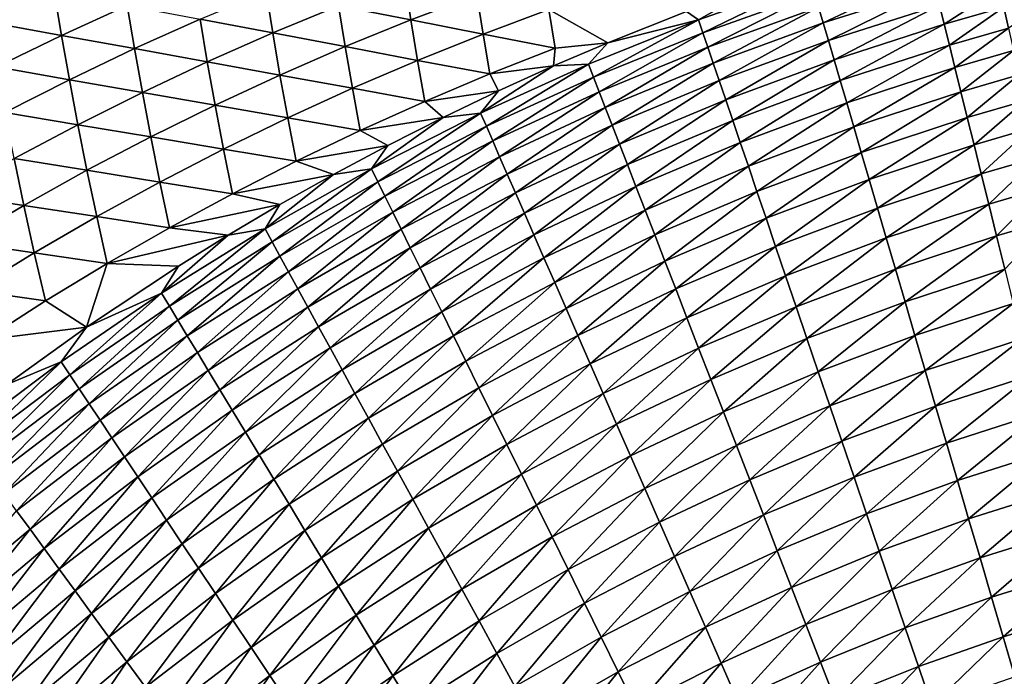
# Model space of a CAD drawing. Extents: x 160 to 309, y 35 to 110.
# Drawn here: x 195 to 203, y 89 to 95 of the extents above; entities that cross this region are included whole.
import ezdxf

# ---------------------------------------------------------------- set-up
doc = ezdxf.new("R2010")
doc.units = 0
doc.layers.add('WANNA', color=254, linetype='CONTINUOUS')

msp = doc.modelspace()

# ---------------------------------------------------------------- linework, layer by layer
at = {"layer": 'WANNA'}
for points in [[(301.061, 109.5798), (160.1588, 109.5797), (261.6273, 40.4904)], [(160.1588, 109.5797), (160.1588, 40.4904), (261.6273, 40.4904)], [(201.3418, 94.6561, 23.3025), (202.2399, 94.9373, 23.3952), (201.379, 94.5293, 22.9947)], [(202.2711, 94.8114, 23.083), (201.379, 94.5293, 22.9947), (202.2399, 94.9373, 23.3952)], [(195.2464, 94.7794, 30.6692), (194.7224, 94.5364, 30.699), (194.6633, 94.8896, 31.7159)], [(197.5135, 94.6674, 27.5163), (198.0412, 94.8716, 27.49), (198.0906, 94.554, 26.4802)], [(198.6171, 94.754, 26.456), (198.0906, 94.554, 26.4802), (198.0412, 94.8716, 27.49)], [(200.3846, 94.5543, 23.8233), (201.2787, 94.871, 23.9221), (200.4194, 94.4519, 23.5171)], [(201.2787, 94.871, 23.9221), (200.3846, 94.5543, 23.8233), (200.8763, 94.8329, 24.1893)], [(201.3084, 94.7699, 23.6119), (200.4194, 94.4519, 23.5171), (201.2787, 94.871, 23.9221)], [(194.7224, 94.5364, 30.699), (195.2464, 94.7794, 30.6692), (195.3049, 94.4305, 29.6531)], [(195.8283, 94.6693, 29.6246), (195.3049, 94.4305, 29.6531), (195.2464, 94.7794, 30.6692)], [(196.409, 94.5596, 28.5822), (196.935, 94.7811, 28.5547), (196.9885, 94.45, 27.542)], [(197.5135, 94.6674, 27.5163), (196.9885, 94.45, 27.542), (196.935, 94.7811, 28.5547)], [(200.2883, 94.6198, 24.1224), (200.8763, 94.8329, 24.1893), (200.3846, 94.5543, 23.8233)], [(201.379, 94.5293, 22.9947), (202.2711, 94.8114, 23.083), (201.42, 94.3896, 22.6893)], [(202.3056, 94.6721, 22.7732), (201.42, 94.3896, 22.6893), (202.2711, 94.8114, 23.083)], [(202.3056, 94.6721, 22.7732), (202.7847, 94.8076, 22.8187), (202.3435, 94.5193, 22.4665)], [(202.8188, 94.655, 22.5095), (202.3435, 94.5193, 22.4665), (202.7847, 94.8076, 22.8187)], [(202.8188, 94.655, 22.5095), (203.2978, 94.7798, 22.5531), (202.856, 94.4887, 22.2043)], [(198.0906, 94.554, 26.4802), (198.6171, 94.754, 26.456), (198.6665, 94.4408, 25.4465)], [(199.1916, 94.6368, 25.4246), (198.6665, 94.4408, 25.4465), (198.6171, 94.754, 26.456)], [(200.4194, 94.4519, 23.5171), (201.3084, 94.7699, 23.6119), (200.4585, 94.3372, 23.2118)], [(201.3418, 94.6561, 23.3025), (200.4585, 94.3372, 23.2118), (201.3084, 94.7699, 23.6119)], [(195.3049, 94.4305, 29.6531), (195.8283, 94.6693, 29.6246), (195.8863, 94.3248, 28.6091)], [(196.409, 94.5596, 28.5822), (195.8863, 94.3248, 28.6091), (195.8283, 94.6693, 29.6246)], [(196.9885, 94.45, 27.542), (197.5135, 94.6674, 27.5163), (197.5667, 94.3407, 26.504)], [(198.0906, 94.554, 26.4802), (197.5667, 94.3407, 26.504), (197.5135, 94.6674, 27.5163)], [(199.241, 94.3279, 24.4152), (198.6665, 94.4408, 25.4465), (199.1916, 94.6368, 25.4246)], [(200.2883, 94.6198, 24.1224), (199.6607, 94.3712, 24.0511), (199.1916, 94.6368, 25.4246)], [(199.241, 94.3279, 24.4152), (199.1916, 94.6368, 25.4246), (199.6607, 94.3712, 24.0511)], [(200.4585, 94.3372, 23.2118), (201.3418, 94.6561, 23.3025), (200.5017, 94.21, 22.9083)], [(201.379, 94.5293, 22.9947), (200.5017, 94.21, 22.9083), (201.3418, 94.6561, 23.3025)], [(201.42, 94.3896, 22.6893), (202.3056, 94.6721, 22.7732), (201.4648, 94.2368, 22.3872)], [(202.3435, 94.5193, 22.4665), (201.4648, 94.2368, 22.3872), (202.3056, 94.6721, 22.7732)], [(202.3435, 94.5193, 22.4665), (202.8188, 94.655, 22.5095), (202.3846, 94.3531, 22.1638)], [(202.856, 94.4887, 22.2043), (202.3846, 94.3531, 22.1638), (202.8188, 94.655, 22.5095)], [(195.8863, 94.3248, 28.6091), (196.409, 94.5596, 28.5822), (196.4667, 94.2193, 27.5672)], [(196.9885, 94.45, 27.542), (196.4667, 94.2193, 27.5672), (196.409, 94.5596, 28.5822)], [(197.5667, 94.3407, 26.504), (198.0906, 94.554, 26.4802), (198.1437, 94.2316, 25.4681)], [(198.6665, 94.4408, 25.4465), (198.1437, 94.2316, 25.4681), (198.0906, 94.554, 26.4802)], [(199.5067, 94.2002, 23.7269), (200.3846, 94.5543, 23.8233), (199.5468, 94.0969, 23.4246)], [(199.5067, 94.2002, 23.7269), (199.6607, 94.3712, 24.0511), (200.3846, 94.5543, 23.8233)], [(200.4194, 94.4519, 23.5171), (199.5468, 94.0969, 23.4246), (200.3846, 94.5543, 23.8233)], [(199.6607, 94.3712, 24.0511), (200.2883, 94.6198, 24.1224), (200.3846, 94.5543, 23.8233)], [(195.3049, 94.4305, 29.6531), (194.7855, 94.1785, 29.6809), (194.7224, 94.5364, 30.699)], [(200.5017, 94.21, 22.9083), (201.379, 94.5293, 22.9947), (200.5492, 94.0703, 22.6073)], [(201.42, 94.3896, 22.6893), (200.5492, 94.0703, 22.6073), (201.379, 94.5293, 22.9947)], [(201.4648, 94.2368, 22.3872), (202.3435, 94.5193, 22.4665), (201.5134, 94.0711, 22.0892)], [(202.3846, 94.3531, 22.1638), (201.5134, 94.0711, 22.0892), (202.3435, 94.5193, 22.4665)], [(202.3846, 94.3531, 22.1638), (202.856, 94.4887, 22.2043), (202.4291, 94.1735, 21.8661)], [(202.8962, 94.3088, 21.9041), (202.4291, 94.1735, 21.8661), (202.856, 94.4887, 22.2043)], [(194.7855, 94.1785, 29.6809), (195.3049, 94.4305, 29.6531), (195.3675, 94.0768, 28.6355)], [(195.8863, 94.3248, 28.6091), (195.3675, 94.0768, 28.6355), (195.3049, 94.4305, 29.6531)], [(196.4667, 94.2193, 27.5672), (196.9885, 94.45, 27.542), (197.0459, 94.114, 26.5272)], [(197.5667, 94.3407, 26.504), (197.0459, 94.114, 26.5272), (196.9885, 94.45, 27.542)], [(198.1437, 94.2316, 25.4681), (198.6665, 94.4408, 25.4465), (198.7196, 94.1227, 24.4344)], [(199.241, 94.3279, 24.4152), (198.7196, 94.1227, 24.4344), (198.6665, 94.4408, 25.4465)], [(199.5468, 94.0969, 23.4246), (200.4194, 94.4519, 23.5171), (199.5915, 93.9817, 23.1234)], [(200.4585, 94.3372, 23.2118), (199.5915, 93.9817, 23.1234), (200.4194, 94.4519, 23.5171)], [(200.5492, 94.0703, 22.6073), (201.42, 94.3896, 22.6893), (200.601, 93.9179, 22.3097)], [(201.4648, 94.2368, 22.3872), (200.601, 93.9179, 22.3097), (201.42, 94.3896, 22.6893)], [(195.3675, 94.0768, 28.6355), (195.8863, 94.3248, 28.6091), (195.9486, 93.9754, 27.5918)], [(196.4667, 94.2193, 27.5672), (195.9486, 93.9754, 27.5918), (195.8863, 94.3248, 28.6091)], [(197.0459, 94.114, 26.5272), (197.5667, 94.3407, 26.504), (197.624, 94.0089, 25.4892)], [(198.1437, 94.2316, 25.4681), (197.624, 94.0089, 25.4892), (197.5667, 94.3407, 26.504)], [(199.241, 94.3279, 24.4152), (199.2278, 94.1866, 24.0022), (198.7196, 94.1227, 24.4344)], [(199.2278, 94.1866, 24.0022), (199.6607, 94.3712, 24.0511), (199.5067, 94.2002, 23.7269)], [(199.6607, 94.3712, 24.0511), (199.2278, 94.1866, 24.0022), (199.241, 94.3279, 24.4152)], [(199.5915, 93.9817, 23.1234), (200.4585, 94.3372, 23.2118), (199.6409, 93.8544, 22.824)], [(200.5017, 94.21, 22.9083), (199.6409, 93.8544, 22.824), (200.4585, 94.3372, 23.2118)], [(201.5134, 94.0711, 22.0892), (202.3846, 94.3531, 22.1638), (201.5658, 93.8925, 21.7963)], [(202.4291, 94.1735, 21.8661), (201.5658, 93.8925, 21.7963), (202.3846, 94.3531, 22.1638)], [(202.4291, 94.1735, 21.8661), (202.8962, 94.3088, 21.9041), (202.4768, 93.9808, 21.5743)], [(202.9395, 94.1155, 21.6096), (202.4768, 93.9808, 21.5743), (202.8962, 94.3088, 21.9041)], [(197.624, 94.0089, 25.4892), (198.1437, 94.2316, 25.4681), (198.201, 93.9041, 24.4532)], [(198.7196, 94.1227, 24.4344), (198.201, 93.9041, 24.4532), (198.1437, 94.2316, 25.4681)], [(200.601, 93.9179, 22.3097), (201.4648, 94.2368, 22.3872), (200.6571, 93.7531, 22.0164)], [(201.5134, 94.0711, 22.0892), (200.6571, 93.7531, 22.0164), (201.4648, 94.2368, 22.3872)], [(195.3675, 94.0768, 28.6355), (194.8531, 93.8158, 28.6611), (194.7855, 94.1785, 29.6809)], [(195.9486, 93.9754, 27.5918), (196.4667, 94.2193, 27.5672), (196.5286, 93.8741, 26.5499)], [(197.0459, 94.114, 26.5272), (196.5286, 93.8741, 26.5499), (196.4667, 94.2193, 27.5672)], [(198.6466, 93.8096, 23.6331), (199.5067, 94.2002, 23.7269), (198.6921, 93.7058, 23.3346)], [(199.5067, 94.2002, 23.7269), (198.6466, 93.8096, 23.6331), (199.2278, 94.1866, 24.0022)], [(198.7883, 93.9878, 23.9527), (199.2278, 94.1866, 24.0022), (198.6466, 93.8096, 23.6331)], [(199.5468, 94.0969, 23.4246), (198.6921, 93.7058, 23.3346), (199.5067, 94.2002, 23.7269)], [(199.2278, 94.1866, 24.0022), (198.7883, 93.9878, 23.9527), (198.7196, 94.1227, 24.4344)], [(199.6409, 93.8544, 22.824), (200.5017, 94.21, 22.9083), (199.695, 93.7151, 22.5274)], [(200.5492, 94.0703, 22.6073), (199.695, 93.7151, 22.5274), (200.5017, 94.21, 22.9083)], [(201.5658, 93.8925, 21.7963), (202.4291, 94.1735, 21.8661), (201.6219, 93.7013, 21.5092)], [(202.4768, 93.9808, 21.5743), (201.6219, 93.7013, 21.5092), (202.4291, 94.1735, 21.8661)], [(194.8531, 93.8158, 28.6611), (195.3675, 94.0768, 28.6355), (195.4347, 93.7183, 27.6158)], [(195.9486, 93.9754, 27.5918), (195.4347, 93.7183, 27.6158), (195.3675, 94.0768, 28.6355)], [(196.5286, 93.8741, 26.5499), (197.0459, 94.114, 26.5272), (197.1077, 93.773, 25.5098)], [(197.624, 94.0089, 25.4892), (197.1077, 93.773, 25.5098), (197.0459, 94.114, 26.5272)], [(198.7196, 94.1227, 24.4344), (198.7883, 93.9878, 23.9527), (198.201, 93.9041, 24.4532)], [(198.6921, 93.7058, 23.3346), (199.5468, 94.0969, 23.4246), (198.7425, 93.5905, 23.0373)], [(199.5915, 93.9817, 23.1234), (198.7425, 93.5905, 23.0373), (199.5468, 94.0969, 23.4246)], [(202.4768, 93.9808, 21.5743), (202.9395, 94.1155, 21.6096), (202.5277, 93.7752, 21.2892)], [(202.9856, 93.9091, 21.3219), (202.5277, 93.7752, 21.2892), (202.9395, 94.1155, 21.6096)], [(197.1077, 93.773, 25.5098), (197.624, 94.0089, 25.4892), (197.6857, 93.6721, 24.4715)], [(198.201, 93.9041, 24.4532), (197.6857, 93.6721, 24.4715), (197.624, 94.0089, 25.4892)], [(199.695, 93.7151, 22.5274), (200.5492, 94.0703, 22.6073), (199.7537, 93.5636, 22.2343)], [(200.601, 93.9179, 22.3097), (199.7537, 93.5636, 22.2343), (200.5492, 94.0703, 22.6073)], [(200.6571, 93.7531, 22.0164), (201.5134, 94.0711, 22.0892), (200.7173, 93.576, 21.7281)], [(201.5658, 93.8925, 21.7963), (200.7173, 93.576, 21.7281), (201.5134, 94.0711, 22.0892)], [(195.4347, 93.7183, 27.6158), (195.9486, 93.9754, 27.5918), (196.0155, 93.621, 26.5721)], [(196.5286, 93.8741, 26.5499), (196.0155, 93.621, 26.5721), (195.9486, 93.9754, 27.5918)], [(198.7883, 93.9878, 23.9527), (198.3464, 93.7762, 23.903), (198.201, 93.9041, 24.4532)], [(198.3464, 93.7762, 23.903), (198.7883, 93.9878, 23.9527), (198.6466, 93.8096, 23.6331)], [(198.7425, 93.5905, 23.0373), (199.5915, 93.9817, 23.1234), (198.7981, 93.4636, 22.7422)], [(199.6409, 93.8544, 22.824), (198.7981, 93.4636, 22.7422), (199.5915, 93.9817, 23.1234)], [(199.7537, 93.5636, 22.2343), (200.601, 93.9179, 22.3097), (199.8172, 93.4002, 21.9455)], [(200.6571, 93.7531, 22.0164), (199.8172, 93.4002, 21.9455), (200.601, 93.9179, 22.3097)], [(201.6219, 93.7013, 21.5092), (202.4768, 93.9808, 21.5743), (201.6816, 93.4976, 21.229)], [(202.5277, 93.7752, 21.2892), (201.6816, 93.4976, 21.229), (202.4768, 93.9808, 21.5743)], [(196.0155, 93.621, 26.5721), (196.5286, 93.8741, 26.5499), (196.5953, 93.5238, 25.53)], [(197.1077, 93.773, 25.5098), (196.5953, 93.5238, 25.53), (196.5286, 93.8741, 26.5499)], [(198.201, 93.9041, 24.4532), (198.3464, 93.7762, 23.903), (197.6857, 93.6721, 24.4715)], [(198.7981, 93.4636, 22.7422), (199.6409, 93.8544, 22.824), (198.8587, 93.3251, 22.4498)], [(199.695, 93.7151, 22.5274), (198.8587, 93.3251, 22.4498), (199.6409, 93.8544, 22.824)], [(200.7173, 93.576, 21.7281), (201.5658, 93.8925, 21.7963), (200.7817, 93.3866, 21.4458)], [(201.6219, 93.7013, 21.5092), (200.7817, 93.3866, 21.4458), (201.5658, 93.8925, 21.7963)], [(202.5277, 93.7752, 21.2892), (202.9856, 93.9091, 21.3219), (202.5818, 93.557, 21.0117)], [(203.0347, 93.6898, 21.0419), (202.5818, 93.557, 21.0117), (202.9856, 93.9091, 21.3219)], [(195.4347, 93.7183, 27.6158), (194.9256, 93.4481, 27.6392), (194.8531, 93.8158, 28.6611)], [(196.5953, 93.5238, 25.53), (197.1077, 93.773, 25.5098), (197.1742, 93.4267, 24.4895)], [(197.6857, 93.6721, 24.4715), (197.1742, 93.4267, 24.4895), (197.1077, 93.773, 25.5098)], [(198.3464, 93.7762, 23.903), (197.9062, 93.5533, 23.8538), (197.6857, 93.6721, 24.4715)], [(197.7756, 93.3675, 23.5387), (198.6466, 93.8096, 23.6331), (197.8267, 93.2635, 23.2441)], [(198.6466, 93.8096, 23.6331), (197.7756, 93.3675, 23.5387), (198.3464, 93.7762, 23.903)], [(197.9062, 93.5533, 23.8538), (198.3464, 93.7762, 23.903), (197.7756, 93.3675, 23.5387)], [(198.6921, 93.7058, 23.3346), (197.8267, 93.2635, 23.2441), (198.6466, 93.8096, 23.6331)], [(201.6816, 93.4976, 21.229), (202.5277, 93.7752, 21.2892), (201.7449, 93.2818, 20.9563)], [(202.5818, 93.557, 21.0117), (201.7449, 93.2818, 20.9563), (202.5277, 93.7752, 21.2892)], [(194.9256, 93.4481, 27.6392), (195.4347, 93.7183, 27.6158), (195.5069, 93.3547, 26.5937)], [(196.0155, 93.621, 26.5721), (195.5069, 93.3547, 26.5937), (195.4347, 93.7183, 27.6158)], [(197.8267, 93.2635, 23.2441), (198.6921, 93.7058, 23.3346), (197.8831, 93.1485, 22.9509)], [(198.7425, 93.5905, 23.0373), (197.8831, 93.1485, 22.9509), (198.6921, 93.7058, 23.3346)], [(198.8587, 93.3251, 22.4498), (199.695, 93.7151, 22.5274), (198.9244, 93.1749, 22.161)], [(199.7537, 93.5636, 22.2343), (198.9244, 93.1749, 22.161), (199.695, 93.7151, 22.5274)], [(199.8172, 93.4002, 21.9455), (200.6571, 93.7531, 22.0164), (199.8852, 93.2248, 21.6618)], [(200.7173, 93.576, 21.7281), (199.8852, 93.2248, 21.6618), (200.6571, 93.7531, 22.0164)], [(200.7817, 93.3866, 21.4458), (201.6219, 93.7013, 21.5092), (200.8502, 93.1852, 21.1702)], [(201.6816, 93.4976, 21.229), (200.8502, 93.1852, 21.1702), (201.6219, 93.7013, 21.5092)], [(202.5818, 93.557, 21.0117), (203.0347, 93.6898, 21.0419), (202.6388, 93.3267, 20.7428)], [(203.0865, 93.4581, 20.7704), (202.6388, 93.3267, 20.7428), (203.0347, 93.6898, 21.0419)], [(195.5069, 93.3547, 26.5937), (196.0155, 93.621, 26.5721), (196.0874, 93.2613, 25.5496)], [(196.5953, 93.5238, 25.53), (196.0874, 93.2613, 25.5496), (196.0155, 93.621, 26.5721)], [(197.6857, 93.6721, 24.4715), (197.9062, 93.5533, 23.8538), (197.1742, 93.4267, 24.4895)], [(196.0874, 93.2613, 25.5496), (196.5953, 93.5238, 25.53), (196.6671, 93.1681, 24.5069)], [(197.1742, 93.4267, 24.4895), (196.6671, 93.1681, 24.5069), (196.5953, 93.5238, 25.53)], [(197.9062, 93.5533, 23.8538), (197.4717, 93.3209, 23.8053), (197.1742, 93.4267, 24.4895)], [(197.4717, 93.3209, 23.8053), (197.9062, 93.5533, 23.8538), (197.7756, 93.3675, 23.5387)], [(197.8831, 93.1485, 22.9509), (198.7425, 93.5905, 23.0373), (197.945, 93.0224, 22.6599)], [(198.7981, 93.4636, 22.7422), (197.945, 93.0224, 22.6599), (198.7425, 93.5905, 23.0373)], [(198.9244, 93.1749, 22.161), (199.7537, 93.5636, 22.2343), (198.9952, 93.0132, 21.8766)], [(199.8172, 93.4002, 21.9455), (198.9952, 93.0132, 21.8766), (199.7537, 93.5636, 22.2343)], [(199.8852, 93.2248, 21.6618), (200.7173, 93.576, 21.7281), (199.9578, 93.0377, 21.3841)], [(200.7817, 93.3866, 21.4458), (199.9578, 93.0377, 21.3841), (200.7173, 93.576, 21.7281)], [(201.7449, 93.2818, 20.9563), (202.5818, 93.557, 21.0117), (201.8116, 93.0542, 20.6921)], [(202.6388, 93.3267, 20.7428), (201.8116, 93.0542, 20.6921), (202.5818, 93.557, 21.0117)], [(194.4218, 93.165, 27.6619), (194.9256, 93.4481, 27.6392), (195.0035, 93.0753, 26.6147)], [(195.5069, 93.3547, 26.5937), (195.0035, 93.0753, 26.6147), (194.9256, 93.4481, 27.6392)], [(197.945, 93.0224, 22.6599), (198.7981, 93.4636, 22.7422), (198.0124, 92.8852, 22.3719)], [(198.8587, 93.3251, 22.4498), (198.0124, 92.8852, 22.3719), (198.7981, 93.4636, 22.7422)], [(200.8502, 93.1852, 21.1702), (201.6816, 93.4976, 21.229), (200.9226, 92.9722, 20.9022)], [(201.7449, 93.2818, 20.9563), (200.9226, 92.9722, 20.9022), (201.6816, 93.4976, 21.229)], [(202.6388, 93.3267, 20.7428), (203.0865, 93.4581, 20.7704), (202.6988, 93.0846, 20.4832)], [(203.141, 93.2145, 20.5083), (202.6988, 93.0846, 20.4832), (203.0865, 93.4581, 20.7704)], [(196.6671, 93.1681, 24.5069), (197.1742, 93.4267, 24.4895), (197.4717, 93.3209, 23.8053)], [(196.927, 92.8887, 23.4475), (197.7756, 93.3675, 23.5387), (196.9836, 92.7851, 23.1567)], [(197.7756, 93.3675, 23.5387), (196.927, 92.8887, 23.4475), (197.4717, 93.3209, 23.8053)], [(197.8267, 93.2635, 23.2441), (196.9836, 92.7851, 23.1567), (197.7756, 93.3675, 23.5387)], [(198.9952, 93.0132, 21.8766), (199.8172, 93.4002, 21.9455), (199.0709, 92.8401, 21.5974)], [(199.8852, 93.2248, 21.6618), (199.0709, 92.8401, 21.5974), (199.8172, 93.4002, 21.9455)], [(199.9578, 93.0377, 21.3841), (200.7817, 93.3866, 21.4458), (200.0349, 92.8392, 21.1131)], [(200.8502, 93.1852, 21.1702), (200.0349, 92.8392, 21.1131), (200.7817, 93.3866, 21.4458)], [(195.0035, 93.0753, 26.6147), (195.5069, 93.3547, 26.5937), (195.5845, 92.9857, 25.5687)], [(196.0874, 93.2613, 25.5496), (195.5845, 92.9857, 25.5687), (195.5069, 93.3547, 26.5937)], [(197.4717, 93.3209, 23.8053), (197.0463, 93.0813, 23.758), (196.6671, 93.1681, 24.5069)], [(197.0463, 93.0813, 23.758), (197.4717, 93.3209, 23.8053), (196.927, 92.8887, 23.4475)], [(198.0124, 92.8852, 22.3719), (198.8587, 93.3251, 22.4498), (198.0852, 92.7368, 22.0875)], [(198.9244, 93.1749, 22.161), (198.0852, 92.7368, 22.0875), (198.8587, 93.3251, 22.4498)], [(201.8116, 93.0542, 20.6921), (202.6388, 93.3267, 20.7428), (201.8817, 92.8155, 20.4371)], [(202.6988, 93.0846, 20.4832), (201.8817, 92.8155, 20.4371), (202.6388, 93.3267, 20.7428)], [(195.5845, 92.9857, 25.5687), (196.0874, 93.2613, 25.5496), (196.1648, 92.8963, 24.5239)], [(196.6671, 93.1681, 24.5069), (196.1648, 92.8963, 24.5239), (196.0874, 93.2613, 25.5496)], [(196.9836, 92.7851, 23.1567), (197.8267, 93.2635, 23.2441), (197.046, 92.6708, 22.8675)], [(197.8831, 93.1485, 22.9509), (197.046, 92.6708, 22.8675), (197.8267, 93.2635, 23.2441)], [(199.0709, 92.8401, 21.5974), (199.8852, 93.2248, 21.6618), (199.1516, 92.6558, 21.3241)], [(199.9578, 93.0377, 21.3841), (199.1516, 92.6558, 21.3241), (199.8852, 93.2248, 21.6618)], [(200.9226, 92.9722, 20.9022), (201.7449, 93.2818, 20.9563), (200.9989, 92.748, 20.6427)], [(201.8116, 93.0542, 20.6921), (200.9989, 92.748, 20.6427), (201.7449, 93.2818, 20.9563)], [(202.6988, 93.0846, 20.4832), (203.141, 93.2145, 20.5083), (202.7615, 92.8314, 20.2337)], [(203.198, 92.9595, 20.2564), (202.7615, 92.8314, 20.2337), (203.141, 93.2145, 20.5083)], [(195.0035, 93.0753, 26.6147), (194.5057, 92.783, 26.635), (194.4218, 93.165, 27.6619)], [(196.1648, 92.8963, 24.5239), (196.6671, 93.1681, 24.5069), (197.0463, 93.0813, 23.758)], [(197.046, 92.6708, 22.8675), (197.8831, 93.1485, 22.9509), (197.1142, 92.546, 22.5805)], [(197.945, 93.0224, 22.6599), (197.1142, 92.546, 22.5805), (197.8831, 93.1485, 22.9509)], [(198.0852, 92.7368, 22.0875), (198.9244, 93.1749, 22.161), (198.1635, 92.5774, 21.8075)], [(198.9952, 93.0132, 21.8766), (198.1635, 92.5774, 21.8075), (198.9244, 93.1749, 22.161)], [(200.0349, 92.8392, 21.1131), (200.8502, 93.1852, 21.1702), (200.1163, 92.6295, 20.8497)], [(200.9226, 92.9722, 20.9022), (200.1163, 92.6295, 20.8497), (200.8502, 93.1852, 21.1702)], [(194.5057, 92.783, 26.635), (195.0035, 93.0753, 26.6147), (195.0871, 92.6971, 25.5872)], [(195.5845, 92.9857, 25.5687), (195.0871, 92.6971, 25.5872), (195.0035, 93.0753, 26.6147)], [(197.0463, 93.0813, 23.758), (196.6337, 92.8369, 23.7124), (196.1648, 92.8963, 24.5239)], [(196.6337, 92.8369, 23.7124), (197.0463, 93.0813, 23.758), (196.927, 92.8887, 23.4475)], [(200.9989, 92.748, 20.6427), (201.8116, 93.0542, 20.6921), (201.0788, 92.513, 20.3922)], [(201.8817, 92.8155, 20.4371), (201.0788, 92.513, 20.3922), (201.8116, 93.0542, 20.6921)], [(201.8817, 92.8155, 20.4371), (202.6988, 93.0846, 20.4832), (201.9548, 92.566, 20.1922)], [(202.7615, 92.8314, 20.2337), (201.9548, 92.566, 20.1922), (202.6988, 93.0846, 20.4832)], [(195.0871, 92.6971, 25.5872), (195.5845, 92.9857, 25.5687), (195.668, 92.6114, 24.5404)], [(196.1648, 92.8963, 24.5239), (195.668, 92.6114, 24.5404), (195.5845, 92.9857, 25.5687)], [(197.1142, 92.546, 22.5805), (197.945, 93.0224, 22.6599), (197.1883, 92.4104, 22.2966)], [(198.0124, 92.8852, 22.3719), (197.1883, 92.4104, 22.2966), (197.945, 93.0224, 22.6599)], [(198.1635, 92.5774, 21.8075), (198.9952, 93.0132, 21.8766), (198.2471, 92.4071, 21.5328)], [(199.0709, 92.8401, 21.5974), (198.2471, 92.4071, 21.5328), (198.9952, 93.0132, 21.8766)], [(199.1516, 92.6558, 21.3241), (199.9578, 93.0377, 21.3841), (199.2371, 92.4604, 21.0576)], [(200.0349, 92.8392, 21.1131), (199.2371, 92.4604, 21.0576), (199.9578, 93.0377, 21.3841)], [(196.1648, 92.8963, 24.5239), (196.6337, 92.8369, 23.7124), (195.668, 92.6114, 24.5404)], [(200.1163, 92.6295, 20.8497), (200.9226, 92.9722, 20.9022), (200.2019, 92.409, 20.5946)], [(200.9989, 92.748, 20.6427), (200.2019, 92.409, 20.5946), (200.9226, 92.9722, 20.9022)], [(202.7615, 92.8314, 20.2337), (203.198, 92.9595, 20.2564), (202.8268, 92.5677, 19.9952)], [(196.6337, 92.8369, 23.7124), (196.237, 92.5906, 23.6686), (195.668, 92.6114, 24.5404)], [(196.102, 92.3748, 23.3595), (196.927, 92.8887, 23.4475), (196.1642, 92.2719, 23.0724)], [(196.927, 92.8887, 23.4475), (196.102, 92.3748, 23.3595), (196.6337, 92.8369, 23.7124)], [(196.237, 92.5906, 23.6686), (196.6337, 92.8369, 23.7124), (196.102, 92.3748, 23.3595)], [(196.9836, 92.7851, 23.1567), (196.1642, 92.2719, 23.0724), (196.927, 92.8887, 23.4475)], [(197.1883, 92.4104, 22.2966), (198.0124, 92.8852, 22.3719), (197.2681, 92.2643, 22.0165)], [(198.0852, 92.7368, 22.0875), (197.2681, 92.2643, 22.0165), (198.0124, 92.8852, 22.3719)], [(198.2471, 92.4071, 21.5328), (199.0709, 92.8401, 21.5974), (198.336, 92.226, 21.264)], [(199.1516, 92.6558, 21.3241), (198.336, 92.226, 21.264), (199.0709, 92.8401, 21.5974)], [(199.2371, 92.4604, 21.0576), (200.0349, 92.8392, 21.1131), (199.3273, 92.2544, 20.7986)], [(200.1163, 92.6295, 20.8497), (199.3273, 92.2544, 20.7986), (200.0349, 92.8392, 21.1131)], [(201.9548, 92.566, 20.1922), (202.7615, 92.8314, 20.2337), (202.031, 92.3064, 19.958)], [(202.8268, 92.5677, 19.9952), (202.031, 92.3064, 19.958), (202.7615, 92.8314, 20.2337)], [(195.0871, 92.6971, 25.5872), (194.5958, 92.3956, 25.6051), (194.5057, 92.783, 26.635)], [(196.1642, 92.2719, 23.0724), (196.9836, 92.7851, 23.1567), (196.2326, 92.1588, 22.787)], [(197.046, 92.6708, 22.8675), (196.2326, 92.1588, 22.787), (196.9836, 92.7851, 23.1567)], [(200.2019, 92.409, 20.5946), (200.9989, 92.748, 20.6427), (200.2915, 92.1782, 20.3486)], [(201.0788, 92.513, 20.3922), (200.2915, 92.1782, 20.3486), (200.9989, 92.748, 20.6427)], [(201.0788, 92.513, 20.3922), (201.8817, 92.8155, 20.4371), (201.1622, 92.2677, 20.1517)], [(201.9548, 92.566, 20.1922), (201.1622, 92.2677, 20.1517), (201.8817, 92.8155, 20.4371)], [(194.5958, 92.3956, 25.6051), (195.0871, 92.6971, 25.5872), (195.177, 92.3135, 24.5564)], [(195.668, 92.6114, 24.5404), (195.177, 92.3135, 24.5564), (195.0871, 92.6971, 25.5872)], [(196.2326, 92.1588, 22.787), (197.046, 92.6708, 22.8675), (196.307, 92.0355, 22.5041)], [(197.1142, 92.546, 22.5805), (196.307, 92.0355, 22.5041), (197.046, 92.6708, 22.8675)], [(197.2681, 92.2643, 22.0165), (198.0852, 92.7368, 22.0875), (197.3537, 92.1075, 21.7409)], [(198.1635, 92.5774, 21.8075), (197.3537, 92.1075, 21.7409), (198.0852, 92.7368, 22.0875)], [(195.177, 92.3135, 24.5564), (195.668, 92.6114, 24.5404), (195.5039, 92.1042, 23.5882)], [(196.237, 92.5906, 23.6686), (195.5039, 92.1042, 23.5882), (195.668, 92.6114, 24.5404)], [(195.5039, 92.1042, 23.5882), (196.237, 92.5906, 23.6686), (196.102, 92.3748, 23.3595)], [(198.336, 92.226, 21.264), (199.1516, 92.6558, 21.3241), (198.43, 92.0344, 21.002)], [(199.2371, 92.4604, 21.0576), (198.43, 92.0344, 21.002), (199.1516, 92.6558, 21.3241)], [(199.3273, 92.2544, 20.7986), (200.1163, 92.6295, 20.8497), (199.4219, 92.0381, 20.5479)], [(200.2019, 92.409, 20.5946), (199.4219, 92.0381, 20.5479), (200.1163, 92.6295, 20.8497)], [(196.307, 92.0355, 22.5041), (197.1142, 92.546, 22.5805), (196.3876, 91.9021, 22.2242)], [(197.1883, 92.4104, 22.2966), (196.3876, 91.9021, 22.2242), (197.1142, 92.546, 22.5805)], [(197.3537, 92.1075, 21.7409), (198.1635, 92.5774, 21.8075), (197.4451, 91.9404, 21.4705)], [(198.2471, 92.4071, 21.5328), (197.4451, 91.9404, 21.4705), (198.1635, 92.5774, 21.8075)], [(200.2915, 92.1782, 20.3486), (201.0788, 92.513, 20.3922), (200.3849, 91.9375, 20.1123)], [(201.1622, 92.2677, 20.1517), (200.3849, 91.9375, 20.1123), (201.0788, 92.513, 20.3922)], [(201.1622, 92.2677, 20.1517), (201.9548, 92.566, 20.1922), (201.2489, 92.0127, 19.9218)], [(202.031, 92.3064, 19.958), (201.2489, 92.0127, 19.9218), (201.9548, 92.566, 20.1922)], [(202.031, 92.3064, 19.958), (202.8268, 92.5677, 19.9952), (202.1099, 92.0374, 19.7352)], [(202.8945, 92.2941, 19.7681), (202.1099, 92.0374, 19.7352), (202.8268, 92.5677, 19.9952)], [(198.43, 92.0344, 21.002), (199.2371, 92.4604, 21.0576), (198.5291, 91.8326, 20.7475)], [(199.3273, 92.2544, 20.7986), (198.5291, 91.8326, 20.7475), (199.2371, 92.4604, 21.0576)], [(195.177, 92.3135, 24.5564), (194.6924, 92.0029, 24.5718), (194.5958, 92.3956, 25.6051)], [(195.3022, 91.8271, 23.2748), (196.102, 92.3748, 23.3595), (195.3699, 91.7252, 22.9914)], [(195.3022, 91.8271, 23.2748), (195.5039, 92.1042, 23.5882), (196.102, 92.3748, 23.3595)], [(196.1642, 92.2719, 23.0724), (195.3699, 91.7252, 22.9914), (196.102, 92.3748, 23.3595)], [(196.3876, 91.9021, 22.2242), (197.1883, 92.4104, 22.2966), (196.4744, 91.7585, 21.9482)], [(197.2681, 92.2643, 22.0165), (196.4744, 91.7585, 21.9482), (197.1883, 92.4104, 22.2966)], [(197.4451, 91.9404, 21.4705), (198.2471, 92.4071, 21.5328), (197.542, 91.763, 21.2061)], [(198.336, 92.226, 21.264), (197.542, 91.763, 21.2061), (198.2471, 92.4071, 21.5328)], [(199.4219, 92.0381, 20.5479), (200.2019, 92.409, 20.5946), (199.521, 91.8119, 20.3062)], [(200.2915, 92.1782, 20.3486), (199.521, 91.8119, 20.3062), (200.2019, 92.409, 20.5946)], [(195.177, 92.3135, 24.5564), (195.5039, 92.1042, 23.5882), (194.6924, 92.0029, 24.5718)], [(195.3699, 91.7252, 22.9914), (196.1642, 92.2719, 23.0724), (195.4441, 91.6137, 22.7097)], [(196.2326, 92.1588, 22.787), (195.4441, 91.6137, 22.7097), (196.1642, 92.2719, 23.0724)], [(200.3849, 91.9375, 20.1123), (201.1622, 92.2677, 20.1517), (200.4819, 91.6875, 19.8865)], [(201.2489, 92.0127, 19.9218), (200.4819, 91.6875, 19.8865), (201.1622, 92.2677, 20.1517)], [(201.2489, 92.0127, 19.9218), (202.031, 92.3064, 19.958), (201.3387, 91.7487, 19.7031)], [(202.1099, 92.0374, 19.7352), (201.3387, 91.7487, 19.7031), (202.031, 92.3064, 19.958)], [(202.1099, 92.0374, 19.7352), (202.8945, 92.2941, 19.7681), (202.1914, 91.7595, 19.5244)], [(202.9646, 92.0114, 19.5533), (202.1914, 91.7595, 19.5244), (202.8945, 92.2941, 19.7681)], [(196.4744, 91.7585, 21.9482), (197.2681, 92.2643, 22.0165), (196.5672, 91.6049, 21.6768)], [(197.3537, 92.1075, 21.7409), (196.5672, 91.6049, 21.6768), (197.2681, 92.2643, 22.0165)], [(197.542, 91.763, 21.2061), (198.336, 92.226, 21.264), (197.6443, 91.5756, 20.9484)], [(198.43, 92.0344, 21.002), (197.6443, 91.5756, 20.9484), (198.336, 92.226, 21.264)], [(198.5291, 91.8326, 20.7475), (199.3273, 92.2544, 20.7986), (198.6329, 91.621, 20.5012)], [(199.4219, 92.0381, 20.5479), (198.6329, 91.621, 20.5012), (199.3273, 92.2544, 20.7986)], [(195.4441, 91.6137, 22.7097), (196.2326, 92.1588, 22.787), (195.5247, 91.4925, 22.4306)], [(196.307, 92.0355, 22.5041), (195.5247, 91.4925, 22.4306), (196.2326, 92.1588, 22.787)], [(199.521, 91.8119, 20.3062), (200.2915, 92.1782, 20.3486), (199.6241, 91.5762, 20.0741)], [(200.3849, 91.9375, 20.1123), (199.6241, 91.5762, 20.0741), (200.2915, 92.1782, 20.3486)], [(195.5039, 92.1042, 23.5882), (194.8691, 91.6484, 23.5191), (194.6924, 92.0029, 24.5718)], [(194.8691, 91.6484, 23.5191), (195.5039, 92.1042, 23.5882), (195.3022, 91.8271, 23.2748)], [(195.5247, 91.4925, 22.4306), (196.307, 92.0355, 22.5041), (195.6118, 91.3616, 22.1547)], [(196.3876, 91.9021, 22.2242), (195.6118, 91.3616, 22.1547), (196.307, 92.0355, 22.5041)], [(196.5672, 91.6049, 21.6768), (197.3537, 92.1075, 21.7409), (196.666, 91.4413, 21.4106)], [(197.4451, 91.9404, 21.4705), (196.666, 91.4413, 21.4106), (197.3537, 92.1075, 21.7409)], [(197.6443, 91.5756, 20.9484), (198.43, 92.0344, 21.002), (197.752, 91.3785, 20.6982)], [(198.5291, 91.8326, 20.7475), (197.752, 91.3785, 20.6982), (198.43, 92.0344, 21.002)], [(198.6329, 91.621, 20.5012), (199.4219, 92.0381, 20.5479), (198.7414, 91.4, 20.2638)], [(199.521, 91.8119, 20.3062), (198.7414, 91.4, 20.2638), (199.4219, 92.0381, 20.5479)], [(201.3387, 91.7487, 19.7031), (202.1099, 92.0374, 19.7352), (201.4314, 91.4762, 19.4962)], [(202.1914, 91.7595, 19.5244), (201.4314, 91.4762, 19.4962), (202.1099, 92.0374, 19.7352)], [(200.4819, 91.6875, 19.8865), (201.2489, 92.0127, 19.9218), (200.5823, 91.4289, 19.6718)], [(201.3387, 91.7487, 19.7031), (200.5823, 91.4289, 19.6718), (201.2489, 92.0127, 19.9218)], [(202.1914, 91.7595, 19.5244), (202.9646, 92.0114, 19.5533), (202.2752, 91.4737, 19.3261)], [(203.0367, 91.7203, 19.3513), (202.2752, 91.4737, 19.3261), (202.9646, 92.0114, 19.5533)], [(195.6118, 91.3616, 22.1547), (196.3876, 91.9021, 22.2242), (195.7053, 91.2211, 21.8827)], [(196.4744, 91.7585, 21.9482), (195.7053, 91.2211, 21.8827), (196.3876, 91.9021, 22.2242)], [(196.666, 91.4413, 21.4106), (197.4451, 91.9404, 21.4705), (196.7708, 91.268, 21.1504)], [(197.542, 91.763, 21.2061), (196.7708, 91.268, 21.1504), (197.4451, 91.9404, 21.4705)], [(199.6241, 91.5762, 20.0741), (200.3849, 91.9375, 20.1123), (199.7311, 91.3317, 19.8524)], [(200.4819, 91.6875, 19.8865), (199.7311, 91.3317, 19.8524), (200.3849, 91.9375, 20.1123)], [(194.5123, 91.2341, 23.192), (195.3022, 91.8271, 23.2748), (194.5856, 91.1338, 22.9121)], [(195.3022, 91.8271, 23.2748), (194.5123, 91.2341, 23.192), (194.8691, 91.6484, 23.5191)], [(195.3699, 91.7252, 22.9914), (194.5856, 91.1338, 22.9121), (195.3022, 91.8271, 23.2748)], [(197.752, 91.3785, 20.6982), (198.5291, 91.8326, 20.7475), (197.8648, 91.172, 20.4561)], [(198.6329, 91.621, 20.5012), (197.8648, 91.172, 20.4561), (198.5291, 91.8326, 20.7475)], [(198.7414, 91.4, 20.2638), (199.521, 91.8119, 20.3062), (198.8543, 91.17, 20.0359)], [(199.6241, 91.5762, 20.0741), (198.8543, 91.17, 20.0359), (199.521, 91.8119, 20.3062)], [(194.5856, 91.1338, 22.9121), (195.3699, 91.7252, 22.9914), (194.6656, 91.0243, 22.6342)], [(195.4441, 91.6137, 22.7097), (194.6656, 91.0243, 22.6342), (195.3699, 91.7252, 22.9914)], [(195.7053, 91.2211, 21.8827), (196.4744, 91.7585, 21.9482), (195.8051, 91.0709, 21.6152)], [(196.5672, 91.6049, 21.6768), (195.8051, 91.0709, 21.6152), (196.4744, 91.7585, 21.9482)], [(196.7708, 91.268, 21.1504), (197.542, 91.763, 21.2061), (196.8812, 91.0852, 20.8969)], [(197.6443, 91.5756, 20.9484), (196.8812, 91.0852, 20.8969), (197.542, 91.763, 21.2061)], [(200.5823, 91.4289, 19.6718), (201.3387, 91.7487, 19.7031), (200.6858, 91.1622, 19.4688)], [(201.4314, 91.4762, 19.4962), (200.6858, 91.1622, 19.4688), (201.3387, 91.7487, 19.7031)], [(201.4314, 91.4762, 19.4962), (202.1914, 91.7595, 19.5244), (201.5267, 91.196, 19.3016)], [(202.2752, 91.4737, 19.3261), (201.5267, 91.196, 19.3016), (202.1914, 91.7595, 19.5244)], [(202.2752, 91.4737, 19.3261), (203.0367, 91.7203, 19.3513), (202.3612, 91.1806, 19.1409)], [(203.1106, 91.4217, 19.1625), (202.3612, 91.1806, 19.1409), (203.0367, 91.7203, 19.3513)], [(199.7311, 91.3317, 19.8524), (200.4819, 91.6875, 19.8865), (199.8417, 91.0789, 19.6416)], [(200.5823, 91.4289, 19.6718), (199.8417, 91.0789, 19.6416), (200.4819, 91.6875, 19.8865)], [(194.6656, 91.0243, 22.6342), (195.4441, 91.6137, 22.7097), (194.7524, 90.9055, 22.3588)], [(195.5247, 91.4925, 22.4306), (194.7524, 90.9055, 22.3588), (195.4441, 91.6137, 22.7097)], [(195.8051, 91.0709, 21.6152), (196.5672, 91.6049, 21.6768), (195.9113, 90.9113, 21.3531)], [(196.666, 91.4413, 21.4106), (195.9113, 90.9113, 21.3531), (196.5672, 91.6049, 21.6768)], [(196.8812, 91.0852, 20.8969), (197.6443, 91.5756, 20.9484), (196.9973, 90.8932, 20.6509)], [(197.752, 91.3785, 20.6982), (196.9973, 90.8932, 20.6509), (197.6443, 91.5756, 20.9484)], [(197.8648, 91.172, 20.4561), (198.6329, 91.621, 20.5012), (197.9825, 90.9565, 20.2229)], [(198.7414, 91.4, 20.2638), (197.9825, 90.9565, 20.2229), (198.6329, 91.621, 20.5012)], [(198.8543, 91.17, 20.0359), (199.6241, 91.5762, 20.0741), (198.9714, 90.9315, 19.8182)], [(199.7311, 91.3317, 19.8524), (198.9714, 90.9315, 19.8182), (199.6241, 91.5762, 20.0741)], [(194.7524, 90.9055, 22.3588), (195.5247, 91.4925, 22.4306), (194.8459, 90.7776, 22.0867)], [(195.6118, 91.3616, 22.1547), (194.8459, 90.7776, 22.0867), (195.5247, 91.4925, 22.4306)], [(195.9113, 90.9113, 21.3531), (196.666, 91.4413, 21.4106), (196.0235, 90.7425, 21.097)], [(196.7708, 91.268, 21.1504), (196.0235, 90.7425, 21.097), (196.666, 91.4413, 21.4106)], [(199.8417, 91.0789, 19.6416), (200.5823, 91.4289, 19.6718), (199.9558, 90.8184, 19.4422)], [(200.6858, 91.1622, 19.4688), (199.9558, 90.8184, 19.4422), (200.5823, 91.4289, 19.6718)], [(200.6858, 91.1622, 19.4688), (201.4314, 91.4762, 19.4962), (200.7921, 90.8881, 19.2778)], [(201.5267, 91.196, 19.3016), (200.7921, 90.8881, 19.2778), (201.4314, 91.4762, 19.4962)], [(201.5267, 91.196, 19.3016), (202.2752, 91.4737, 19.3261), (201.6243, 90.9089, 19.1199)], [(202.3612, 91.1806, 19.1409), (201.6243, 90.9089, 19.1199), (202.2752, 91.4737, 19.3261)], [(202.3612, 91.1806, 19.1409), (203.1106, 91.4217, 19.1625), (202.449, 90.8811, 18.9692)], [(203.1862, 91.1164, 18.9874), (202.449, 90.8811, 18.9692), (203.1106, 91.4217, 19.1625)], [(194.8459, 90.7776, 22.0867), (195.6118, 91.3616, 22.1547), (194.9461, 90.6405, 21.8186)], [(195.7053, 91.2211, 21.8827), (194.9461, 90.6405, 21.8186), (195.6118, 91.3616, 22.1547)], [(196.9973, 90.8932, 20.6509), (197.752, 91.3785, 20.6982), (197.1187, 90.6922, 20.4129)], [(197.8648, 91.172, 20.4561), (197.1187, 90.6922, 20.4129), (197.752, 91.3785, 20.6982)], [(197.9825, 90.9565, 20.2229), (198.7414, 91.4, 20.2638), (198.1048, 90.7326, 19.999)], [(198.8543, 91.17, 20.0359), (198.1048, 90.7326, 19.999), (198.7414, 91.4, 20.2638)], [(198.9714, 90.9315, 19.8182), (199.7311, 91.3317, 19.8524), (199.0923, 90.6852, 19.6112)], [(199.8417, 91.0789, 19.6416), (199.0923, 90.6852, 19.6112), (199.7311, 91.3317, 19.8524)], [(196.0235, 90.7425, 21.097), (196.7708, 91.268, 21.1504), (196.1418, 90.5646, 20.8475)], [(196.8812, 91.0852, 20.8969), (196.1418, 90.5646, 20.8475), (196.7708, 91.268, 21.1504)], [(194.9461, 90.6405, 21.8186), (195.7053, 91.2211, 21.8827), (195.0529, 90.4943, 21.5552)], [(195.8051, 91.0709, 21.6152), (195.0529, 90.4943, 21.5552), (195.7053, 91.2211, 21.8827)], [(197.1187, 90.6922, 20.4129), (197.8648, 91.172, 20.4561), (197.2452, 90.4828, 20.1836)], [(197.9825, 90.9565, 20.2229), (197.2452, 90.4828, 20.1836), (197.8648, 91.172, 20.4561)], [(198.1048, 90.7326, 19.999), (198.8543, 91.17, 20.0359), (198.2316, 90.5006, 19.7852)], [(198.9714, 90.9315, 19.8182), (198.2316, 90.5006, 19.7852), (198.8543, 91.17, 20.0359)], [(200.7921, 90.8881, 19.2778), (201.5267, 91.196, 19.3016), (200.901, 90.6075, 19.0995)], [(201.6243, 90.9089, 19.1199), (200.901, 90.6075, 19.0995), (201.5267, 91.196, 19.3016)], [(201.6243, 90.9089, 19.1199), (202.3612, 91.1806, 19.1409), (201.724, 90.6157, 18.9514)], [(202.449, 90.8811, 18.9692), (201.724, 90.6157, 18.9514), (202.3612, 91.1806, 19.1409)], [(199.9558, 90.8184, 19.4422), (200.6858, 91.1622, 19.4688), (200.0728, 90.5509, 19.2547)], [(200.7921, 90.8881, 19.2778), (200.0728, 90.5509, 19.2547), (200.6858, 91.1622, 19.4688)], [(202.449, 90.8811, 18.9692), (203.1862, 91.1164, 18.9874), (202.5385, 90.5761, 18.8111)], [(203.2633, 90.8053, 18.8264), (202.5385, 90.5761, 18.8111), (203.1862, 91.1164, 18.9874)], [(195.0529, 90.4943, 21.5552), (195.8051, 91.0709, 21.6152), (195.1663, 90.3392, 21.297)], [(195.9113, 90.9113, 21.3531), (195.1663, 90.3392, 21.297), (195.8051, 91.0709, 21.6152)], [(196.1418, 90.5646, 20.8475), (196.8812, 91.0852, 20.8969), (196.266, 90.378, 20.6055)], [(196.9973, 90.8932, 20.6509), (196.266, 90.378, 20.6055), (196.8812, 91.0852, 20.8969)], [(199.0923, 90.6852, 19.6112), (199.8417, 91.0789, 19.6416), (199.2168, 90.4315, 19.4155)], [(199.9558, 90.8184, 19.4422), (199.2168, 90.4315, 19.4155), (199.8417, 91.0789, 19.6416)], [(197.2452, 90.4828, 20.1836), (197.9825, 90.9565, 20.2229), (197.3767, 90.2652, 19.9636)], [(198.1048, 90.7326, 19.999), (197.3767, 90.2652, 19.9636), (197.9825, 90.9565, 20.2229)], [(198.2316, 90.5006, 19.7852), (198.9714, 90.9315, 19.8182), (198.3624, 90.261, 19.582)], [(199.0923, 90.6852, 19.6112), (198.3624, 90.261, 19.582), (198.9714, 90.9315, 19.8182)], [(195.1663, 90.3392, 21.297), (195.9113, 90.9113, 21.3531), (195.2861, 90.1753, 21.0448)], [(196.0235, 90.7425, 21.097), (195.2861, 90.1753, 21.0448), (195.9113, 90.9113, 21.3531)], [(196.266, 90.378, 20.6055), (196.9973, 90.8932, 20.6509), (196.3957, 90.183, 20.3714)], [(197.1187, 90.6922, 20.4129), (196.3957, 90.183, 20.3714), (196.9973, 90.8932, 20.6509)], [(200.0728, 90.5509, 19.2547), (200.7921, 90.8881, 19.2778), (200.1927, 90.277, 19.0796)], [(200.901, 90.6075, 19.0995), (200.1927, 90.277, 19.0796), (200.7921, 90.8881, 19.2778)], [(200.901, 90.6075, 19.0995), (201.6243, 90.9089, 19.1199), (201.0122, 90.321, 18.934)], [(201.724, 90.6157, 18.9514), (201.0122, 90.321, 18.934), (201.6243, 90.9089, 19.1199)], [(201.724, 90.6157, 18.9514), (202.449, 90.8811, 18.9692), (201.8255, 90.3172, 18.7963)], [(202.5385, 90.5761, 18.8111), (201.8255, 90.3172, 18.7963), (202.449, 90.8811, 18.9692)], [(199.2168, 90.4315, 19.4155), (199.9558, 90.8184, 19.4422), (199.3446, 90.1711, 19.2316)], [(200.0728, 90.5509, 19.2547), (199.3446, 90.1711, 19.2316), (199.9558, 90.8184, 19.4422)], [(202.5385, 90.5761, 18.8111), (203.2633, 90.8053, 18.8264), (202.6294, 90.2664, 18.6671)], [(203.3415, 90.4893, 18.6796), (202.6294, 90.2664, 18.6671), (203.2633, 90.8053, 18.8264)], [(195.2861, 90.1753, 21.0448), (196.0235, 90.7425, 21.097), (195.4121, 90.0029, 20.7993)], [(196.1418, 90.5646, 20.8475), (195.4121, 90.0029, 20.7993), (196.0235, 90.7425, 21.097)], [(197.3767, 90.2652, 19.9636), (198.1048, 90.7326, 19.999), (197.5128, 90.04, 19.7536)], [(198.2316, 90.5006, 19.7852), (197.5128, 90.04, 19.7536), (198.1048, 90.7326, 19.999)], [(195.0529, 90.4943, 21.5552), (194.3284, 89.8878, 21.4979), (194.9461, 90.6405, 21.8186)], [(196.3957, 90.183, 20.3714), (197.1187, 90.6922, 20.4129), (196.5308, 89.9798, 20.1459)], [(197.2452, 90.4828, 20.1836), (196.5308, 89.9798, 20.1459), (197.1187, 90.6922, 20.4129)], [(198.3624, 90.261, 19.582), (199.0923, 90.6852, 19.6112), (198.4971, 90.0146, 19.3899)], [(199.2168, 90.4315, 19.4155), (198.4971, 90.0146, 19.3899), (199.0923, 90.6852, 19.6112)], [(195.4121, 90.0029, 20.7993), (196.1418, 90.5646, 20.8475), (195.5442, 89.8222, 20.5612)], [(196.266, 90.378, 20.6055), (195.5442, 89.8222, 20.5612), (196.1418, 90.5646, 20.8475)], [(199.3446, 90.1711, 19.2316), (200.0728, 90.5509, 19.2547), (199.4754, 89.9048, 19.0598)], [(200.1927, 90.277, 19.0796), (199.4754, 89.9048, 19.0598), (200.0728, 90.5509, 19.2547)], [(200.1927, 90.277, 19.0796), (200.901, 90.6075, 19.0995), (200.315, 89.9976, 18.9172)], [(201.0122, 90.321, 18.934), (200.315, 89.9976, 18.9172), (200.901, 90.6075, 19.0995)], [(201.0122, 90.321, 18.934), (201.724, 90.6157, 18.9514), (201.1254, 90.0293, 18.7819)], [(201.8255, 90.3172, 18.7963), (201.1254, 90.0293, 18.7819), (201.724, 90.6157, 18.9514)], [(201.8255, 90.3172, 18.7963), (202.5385, 90.5761, 18.8111), (201.9286, 90.0141, 18.655)], [(202.6294, 90.2664, 18.6671), (201.9286, 90.0141, 18.655), (202.5385, 90.5761, 18.8111)], [(194.3284, 89.8878, 21.4979), (195.0529, 90.4943, 21.5552), (194.4487, 89.7376, 21.2435)], [(195.1663, 90.3392, 21.297), (194.4487, 89.7376, 21.2435), (195.0529, 90.4943, 21.5552)], [(196.5308, 89.9798, 20.1459), (197.2452, 90.4828, 20.1836), (196.671, 89.769, 19.9297)], [(197.3767, 90.2652, 19.9636), (196.671, 89.769, 19.9297), (197.2452, 90.4828, 20.1836)], [(197.5128, 90.04, 19.7536), (198.2316, 90.5006, 19.7852), (197.6531, 89.8077, 19.5539)], [(198.3624, 90.261, 19.582), (197.6531, 89.8077, 19.5539), (198.2316, 90.5006, 19.7852)], [(202.6294, 90.2664, 18.6671), (203.3415, 90.4893, 18.6796), (202.7213, 89.9528, 18.5373)], [(203.4207, 90.1694, 18.5473), (202.7213, 89.9528, 18.5373), (203.3415, 90.4893, 18.6796)], [(198.4971, 90.0146, 19.3899), (199.2168, 90.4315, 19.4155), (198.6352, 89.7618, 19.2093)], [(199.3446, 90.1711, 19.2316), (198.6352, 89.7618, 19.2093), (199.2168, 90.4315, 19.4155)], [(194.4487, 89.7376, 21.2435), (195.1663, 90.3392, 21.297), (194.5757, 89.579, 20.9952)], [(195.2861, 90.1753, 21.0448), (194.5757, 89.579, 20.9952), (195.1663, 90.3392, 21.297)], [(195.5442, 89.8222, 20.5612), (196.266, 90.378, 20.6055), (195.6821, 89.6335, 20.3309)], [(196.3957, 90.183, 20.3714), (195.6821, 89.6335, 20.3309), (196.266, 90.378, 20.6055)], [(200.315, 89.9976, 18.9172), (201.0122, 90.321, 18.934), (200.4394, 89.7133, 18.7679)], [(201.1254, 90.0293, 18.7819), (200.4394, 89.7133, 18.7679), (201.0122, 90.321, 18.934)], [(201.1254, 90.0293, 18.7819), (201.8255, 90.3172, 18.7963), (201.2403, 89.7334, 18.6432)], [(201.9286, 90.0141, 18.655), (201.2403, 89.7334, 18.6432), (201.8255, 90.3172, 18.7963)], [(196.671, 89.769, 19.9297), (197.3767, 90.2652, 19.9636), (196.816, 89.551, 19.7232)], [(197.5128, 90.04, 19.7536), (196.816, 89.551, 19.7232), (197.3767, 90.2652, 19.9636)], [(197.6531, 89.8077, 19.5539), (198.3624, 90.261, 19.582), (197.7975, 89.5688, 19.3652)], [(198.4971, 90.0146, 19.3899), (197.7975, 89.5688, 19.3652), (198.3624, 90.261, 19.582)], [(199.4754, 89.9048, 19.0598), (200.1927, 90.277, 19.0796), (199.6088, 89.6331, 18.9004)], [(200.315, 89.9976, 18.9172), (199.6088, 89.6331, 18.9004), (200.1927, 90.277, 19.0796)], [(201.9286, 90.0141, 18.655), (202.6294, 90.2664, 18.6671), (202.0329, 89.7074, 18.5276)], [(202.7213, 89.9528, 18.5373), (202.0329, 89.7074, 18.5276), (202.6294, 90.2664, 18.6671)], [(194.5757, 89.579, 20.9952), (195.2861, 90.1753, 21.0448), (194.7092, 89.4123, 20.7534)], [(195.4121, 90.0029, 20.7993), (194.7092, 89.4123, 20.7534), (195.2861, 90.1753, 21.0448)], [(195.6821, 89.6335, 20.3309), (196.3957, 90.183, 20.3714), (195.8255, 89.4372, 20.1092)], [(196.5308, 89.9798, 20.1459), (195.8255, 89.4372, 20.1092), (196.3957, 90.183, 20.3714)], [(198.6352, 89.7618, 19.2093), (199.3446, 90.1711, 19.2316), (198.7764, 89.5032, 19.0406)], [(199.4754, 89.9048, 19.0598), (198.7764, 89.5032, 19.0406), (199.3446, 90.1711, 19.2316)], [(202.7213, 89.9528, 18.5373), (203.4207, 90.1694, 18.5473), (202.8142, 89.6363, 18.4218)], [(203.5007, 89.8464, 18.4296), (202.8142, 89.6363, 18.4218), (203.4207, 90.1694, 18.5473)], [(194.7092, 89.4123, 20.7534), (195.4121, 90.0029, 20.7993), (194.8489, 89.2379, 20.519)], [(195.5442, 89.8222, 20.5612), (194.8489, 89.2379, 20.519), (195.4121, 90.0029, 20.7993)], [(196.816, 89.551, 19.7232), (197.5128, 90.04, 19.7536), (196.9656, 89.3262, 19.527)], [(197.6531, 89.8077, 19.5539), (196.9656, 89.3262, 19.527), (197.5128, 90.04, 19.7536)], [(197.7975, 89.5688, 19.3652), (198.4971, 90.0146, 19.3899), (197.9455, 89.3238, 19.1879)], [(198.6352, 89.7618, 19.2093), (197.9455, 89.3238, 19.1879), (198.4971, 90.0146, 19.3899)], [(199.6088, 89.6331, 18.9004), (200.315, 89.9976, 18.9172), (199.7444, 89.3567, 18.7539)], [(200.4394, 89.7133, 18.7679), (199.7444, 89.3567, 18.7539), (200.315, 89.9976, 18.9172)], [(200.4394, 89.7133, 18.7679), (201.1254, 90.0293, 18.7819), (200.5656, 89.4249, 18.6317)], [(201.2403, 89.7334, 18.6432), (200.5656, 89.4249, 18.6317), (201.1254, 90.0293, 18.7819)], [(201.2403, 89.7334, 18.6432), (201.9286, 90.0141, 18.655), (201.3565, 89.434, 18.5182)], [(202.0329, 89.7074, 18.5276), (201.3565, 89.434, 18.5182), (201.9286, 90.0141, 18.655)], [(195.8255, 89.4372, 20.1092), (196.5308, 89.9798, 20.1459), (195.9743, 89.2336, 19.8966)], [(196.671, 89.769, 19.9297), (195.9743, 89.2336, 19.8966), (196.5308, 89.9798, 20.1459)], [(202.0329, 89.7074, 18.5276), (202.7213, 89.9528, 18.5373), (202.1381, 89.3979, 18.4142)], [(202.8142, 89.6363, 18.4218), (202.1381, 89.3979, 18.4142), (202.7213, 89.9528, 18.5373)], [(198.7764, 89.5032, 19.0406), (199.4754, 89.9048, 19.0598), (198.9204, 89.2396, 18.8842)], [(199.6088, 89.6331, 18.9004), (198.9204, 89.2396, 18.8842), (199.4754, 89.9048, 19.0598)], [(202.8142, 89.6363, 18.4218), (203.5007, 89.8464, 18.4296), (202.9076, 89.3178, 18.3206)], [(194.8489, 89.2379, 20.519), (195.5442, 89.8222, 20.5612), (194.9946, 89.0559, 20.2924)], [(195.6821, 89.6335, 20.3309), (194.9946, 89.0559, 20.2924), (195.5442, 89.8222, 20.5612)], [(195.9743, 89.2336, 19.8966), (196.671, 89.769, 19.9297), (196.1281, 89.0232, 19.6936)], [(196.816, 89.551, 19.7232), (196.1281, 89.0232, 19.6936), (196.671, 89.769, 19.9297)], [(196.9656, 89.3262, 19.527), (197.6531, 89.8077, 19.5539), (197.1192, 89.0952, 19.3416)], [(197.7975, 89.5688, 19.3652), (197.1192, 89.0952, 19.3416), (197.6531, 89.8077, 19.5539)], [(197.9455, 89.3238, 19.1879), (198.6352, 89.7618, 19.2093), (198.0968, 89.0735, 19.0222)], [(198.7764, 89.5032, 19.0406), (198.0968, 89.0735, 19.0222), (198.6352, 89.7618, 19.2093)], [(199.7444, 89.3567, 18.7539), (200.4394, 89.7133, 18.7679), (199.882, 89.0765, 18.6203)], [(200.5656, 89.4249, 18.6317), (199.882, 89.0765, 18.6203), (200.4394, 89.7133, 18.7679)], [(200.5656, 89.4249, 18.6317), (201.2403, 89.7334, 18.6432), (200.6933, 89.1331, 18.509)], [(201.3565, 89.434, 18.5182), (200.6933, 89.1331, 18.509), (201.2403, 89.7334, 18.6432)], [(201.3565, 89.434, 18.5182), (202.0329, 89.7074, 18.5276), (201.4737, 89.1319, 18.4069)], [(202.1381, 89.3979, 18.4142), (201.4737, 89.1319, 18.4069), (202.0329, 89.7074, 18.5276)], [(194.9946, 89.0559, 20.2924), (195.6821, 89.6335, 20.3309), (195.1461, 88.8667, 20.0742)], [(195.8255, 89.4372, 20.1092), (195.1461, 88.8667, 20.0742), (195.6821, 89.6335, 20.3309)], [(198.9204, 89.2396, 18.8842), (199.6088, 89.6331, 18.9004), (199.0668, 88.9716, 18.7403)], [(199.7444, 89.3567, 18.7539), (199.0668, 88.9716, 18.7403), (199.6088, 89.6331, 18.9004)], [(202.1381, 89.3979, 18.4142), (202.8142, 89.6363, 18.4218), (202.244, 89.0864, 18.3149)], [(202.9076, 89.3178, 18.3206), (202.244, 89.0864, 18.3149), (202.8142, 89.6363, 18.4218)], [(196.1281, 89.0232, 19.6936), (196.816, 89.551, 19.7232), (196.2865, 88.8064, 19.5008)], [(196.9656, 89.3262, 19.527), (196.2865, 88.8064, 19.5008), (196.816, 89.551, 19.7232)], [(197.1192, 89.0952, 19.3416), (197.7975, 89.5688, 19.3652), (197.2767, 88.8585, 19.1673)], [(197.9455, 89.3238, 19.1879), (197.2767, 88.8585, 19.1673), (197.7975, 89.5688, 19.3652)], [(198.0968, 89.0735, 19.0222), (198.7764, 89.5032, 19.0406), (198.2509, 88.8183, 18.8686)], [(198.9204, 89.2396, 18.8842), (198.2509, 88.8183, 18.8686), (198.7764, 89.5032, 19.0406)], [(195.1461, 88.8667, 20.0742), (195.8255, 89.4372, 20.1092), (195.3031, 88.6707, 19.8651)], [(195.9743, 89.2336, 19.8966), (195.3031, 88.6707, 19.8651), (195.8255, 89.4372, 20.1092)], [(199.882, 89.0765, 18.6203), (200.5656, 89.4249, 18.6317), (200.0211, 88.7931, 18.4998)], [(200.6933, 89.1331, 18.509), (200.0211, 88.7931, 18.4998), (200.5656, 89.4249, 18.6317)], [(200.6933, 89.1331, 18.509), (201.3565, 89.434, 18.5182), (200.8221, 88.8388, 18.3997)], [(201.4737, 89.1319, 18.4069), (200.8221, 88.8388, 18.3997), (201.3565, 89.434, 18.5182)], [(201.4737, 89.1319, 18.4069), (202.1381, 89.3979, 18.4142), (201.5917, 88.8279, 18.3093)], [(202.244, 89.0864, 18.3149), (201.5917, 88.8279, 18.3093), (202.1381, 89.3979, 18.4142)], [(196.2865, 88.8064, 19.5008), (196.9656, 89.3262, 19.527), (196.4493, 88.5838, 19.3186)], [(197.1192, 89.0952, 19.3416), (196.4493, 88.5838, 19.3186), (196.9656, 89.3262, 19.527)], [(197.2767, 88.8585, 19.1673), (197.9455, 89.3238, 19.1879), (197.4375, 88.6166, 19.0046)], [(198.0968, 89.0735, 19.0222), (197.4375, 88.6166, 19.0046), (197.9455, 89.3238, 19.1879)], [(199.0668, 88.9716, 18.7403), (199.7444, 89.3567, 18.7539), (199.2152, 88.6999, 18.6092)], [(199.882, 89.0765, 18.6203), (199.2152, 88.6999, 18.6092), (199.7444, 89.3567, 18.7539)]]:
    msp.add_3dface(points, dxfattribs=at)

doc.saveas('drawing.dxf')
